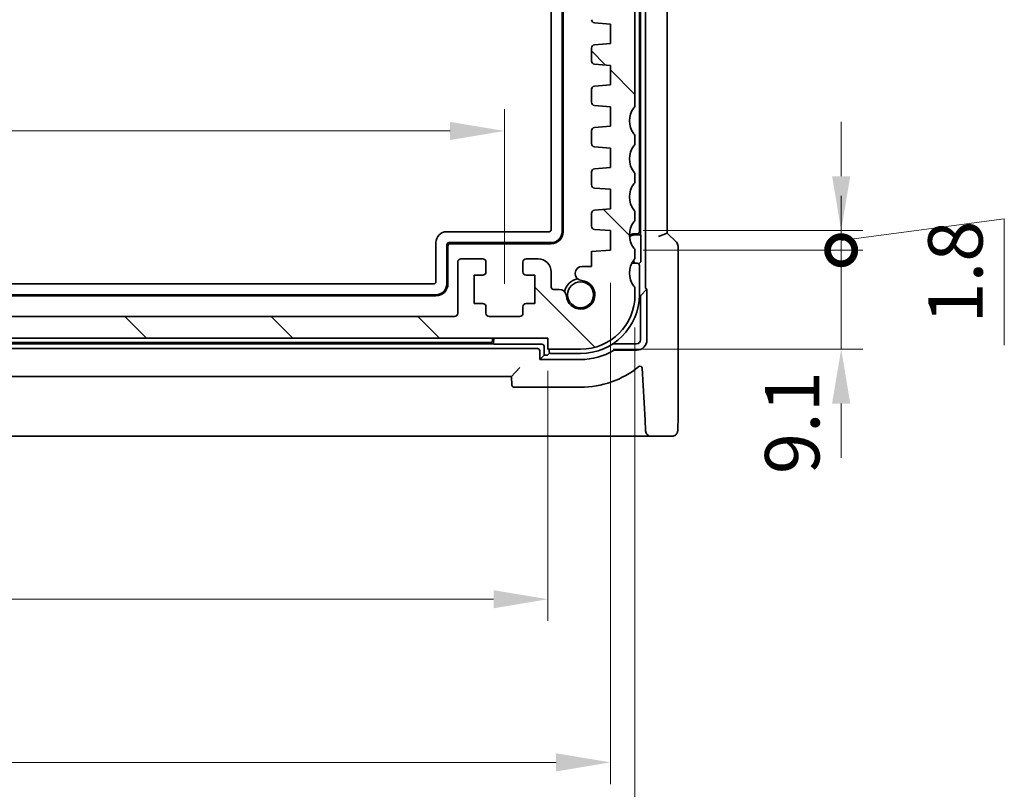
# Model space of a CAD drawing. Units: millimetres. Extents: x 29 to 4370, y 16 to 859.
# Drawn here: x 1343 to 1433, y 91 to 162 of the extents above; entities that cross this region are included whole.
import ezdxf

# ---------------------------------------------------------------- set-up
doc = ezdxf.new("R2010")
doc.units = ezdxf.units.MM
doc.header["$LTSCALE"] = 2
doc.layers.get('Defpoints').update_dxf_attribs({"lineweight": 25})
for name, color, linetype, lineweight in [('Dimension (ISO)', 7, 'Continuous', 18), ('Hatch (ISO)', 1, 'Continuous', 18), ('Visible (ISO)', 7, 'Continuous', 35)]:
    doc.layers.add(name, color=color, linetype=linetype, lineweight=lineweight)
doc.styles.add('Note Text (TK)', font='txt')
doc.dimstyles.new('Default - Method 1b (TK)', dxfattribs={"dimscale": 2, "dimtxt": 2.5, "dimasz": 2.5, "dimexe": 1, "dimexo": 1.5, "dimgap": 1, "dimtad": 1, "dimtoh": 1, "dimrnd": 1e-08, "dimdsep": 46, "dimtxsty": 'Note Text (TK)', "dimcen": 0.09, "dimdle": 5, "dimclrd": 100, "dimclre": 100, "dimclrt": 7, "dimadec": 1, "dimazin": 1, "dimtfac": 1, "dimtmove": 0, "dimatfit": 3, "dimfxl": 1, "dimtolj": 1, "dimlwd": -1, "dimlwe": -1, "dimarcsym": 0})

# ---------------------------------------------------------------- blocks, each defined once
blk = doc.blocks.new('*D23')
at = {"layer": 'Defpoints', "color": 0}
for p in [(1387.096, 151.275), (1271.096, 134.207), (1387.096, 134.207)]:
    blk.add_point(p, dxfattribs=at)
at = {"layer": 'Dimension (ISO)', "color": 100}
for p, q in [((1271.096, 137.207), (1271.096, 153.275)), ((1387.096, 137.207), (1387.096, 153.275)), ((1276.096, 151.275), (1382.096, 151.275))]:
    blk.add_line(p, q, dxfattribs=at)
for points in [[(1276.096, 152.108), (1276.096, 150.442), (1271.096, 151.275)], [(1382.096, 152.108), (1382.096, 150.442), (1387.096, 151.275)]]:
    blk.add_solid(points, dxfattribs=at)
at = {"layer": 'Dimension (ISO)', "color": 7, "insert": (1324.224, 155.775), "char_height": 5, "attachment_point": 4, "style": 'Note Text (TK)'}
blk.add_mtext('\\A1;116', dxfattribs=at)
blk = doc.blocks.new('*D24')
at = {"layer": 'Defpoints', "color": 0}
for p in [(1267.096, 132.207), (1391.096, 132.207), (1391.096, 108.207)]:
    blk.add_point(p, dxfattribs=at)
at = {"layer": 'Dimension (ISO)', "color": 100}
for p, q in [((1267.096, 129.207), (1267.096, 106.207)), ((1391.096, 129.207), (1391.096, 106.207)), ((1272.096, 108.207), (1386.096, 108.207))]:
    blk.add_line(p, q, dxfattribs=at)
for points in [[(1272.096, 109.04), (1272.096, 107.373), (1267.096, 108.207)], [(1386.096, 109.04), (1386.096, 107.373), (1391.096, 108.207)]]:
    blk.add_solid(points, dxfattribs=at)
at = {"layer": 'Dimension (ISO)', "color": 7, "insert": (1324.138, 112.707), "char_height": 5, "attachment_point": 4, "style": 'Note Text (TK)'}
blk.add_mtext('\\A1;124', dxfattribs=at)
blk = doc.blocks.new('*D25')
at = {"layer": 'Defpoints', "color": 0}
for p in [(1261.346, 140.307), (1396.846, 140.307), (1396.846, 93.207)]:
    blk.add_point(p, dxfattribs=at)
at = {"layer": 'Dimension (ISO)', "color": 100}
for p, q in [((1261.346, 137.307), (1261.346, 91.207)), ((1396.846, 137.307), (1396.846, 91.207)), ((1266.346, 93.207), (1391.846, 93.207))]:
    blk.add_line(p, q, dxfattribs=at)
for points in [[(1266.346, 94.04), (1266.346, 92.373), (1261.346, 93.207)], [(1391.846, 94.04), (1391.846, 92.373), (1396.846, 93.207)]]:
    blk.add_solid(points, dxfattribs=at)
at = {"layer": 'Dimension (ISO)', "color": 7, "insert": (1321.653, 97.707), "char_height": 5, "attachment_point": 4, "style": 'Note Text (TK)'}
blk.add_mtext('\\A1;135.5', dxfattribs=at)
blk = doc.blocks.new('*D26')
at = {"layer": 'Defpoints', "color": 0}
for p in [(1259.096, 136.207), (1399.096, 136.207), (1399.096, 78.207)]:
    blk.add_point(p, dxfattribs=at)
at = {"layer": 'Dimension (ISO)', "color": 100}
for p, q in [((1259.096, 133.207), (1259.096, 76.207)), ((1399.096, 133.207), (1399.096, 76.207)), ((1264.096, 78.207), (1394.096, 78.207))]:
    blk.add_line(p, q, dxfattribs=at)
for points in [[(1264.096, 79.04), (1264.096, 77.373), (1259.096, 78.207)], [(1394.096, 79.04), (1394.096, 77.373), (1399.096, 78.207)]]:
    blk.add_solid(points, dxfattribs=at)
at = {"layer": 'Dimension (ISO)', "color": 7, "insert": (1324.153, 82.707), "char_height": 5, "attachment_point": 4, "style": 'Note Text (TK)'}
blk.add_mtext('\\A1;140', dxfattribs=at)
blk = doc.blocks.new('_DotSmall')
at = {"color": 0, "linetype": 'ByBlock', "const_width": 0.5}
blk.add_lwpolyline([(-0.0625, 0, 1), (0.0625, 0, 1)], format="xyb", close=True, dxfattribs=at)
blk = doc.blocks.new('*D30')
at = {"layer": 'Defpoints', "color": 0}
for p in [(1396.846, 140.307), (1418.053, 140.307), (1394.096, 131.207)]:
    blk.add_point(p, dxfattribs=at)
at = {"layer": 'Dimension (ISO)', "color": 100}
for p, q in [((1418.053, 140.307), (1418.053, 145.307)), ((1399.846, 140.307), (1420.053, 140.307)), ((1418.053, 131.207), (1418.053, 140.307)), ((1397.096, 131.207), (1420.053, 131.207)), ((1418.053, 126.207), (1418.053, 121.207))]:
    blk.add_line(p, q, dxfattribs=at)
blk.add_solid([(1417.219, 126.207), (1418.886, 126.207), (1418.053, 131.207)], dxfattribs=at)
at = {"layer": 'Dimension (ISO)', "color": 100, "xscale": 5, "yscale": 5, "zscale": 5, "rotation": 270}
blk.add_blockref('_DotSmall', (1418.053, 140.307), dxfattribs=at)
at = {"layer": 'Dimension (ISO)', "color": 7, "insert": (1413.553, 119.713), "char_height": 5, "attachment_point": 4, "rotation": 90, "style": 'Note Text (TK)'}
blk.add_mtext('\\A1;9.1', dxfattribs=at)
blk = doc.blocks.new('*D31')
at = {"layer": 'Defpoints', "color": 0}
for p in [(1396.846, 142.107), (1418.053, 142.107), (1396.846, 140.307)]:
    blk.add_point(p, dxfattribs=at)
at = {"layer": 'Dimension (ISO)', "color": 100}
for p, q in [((1418.053, 147.107), (1418.053, 152.107)), ((1418.053, 141.207), (1433.053, 143.207)), ((1433.053, 143.207), (1433.053, 131.565)), ((1399.846, 142.107), (1420.053, 142.107)), ((1418.053, 140.307), (1418.053, 142.107)), ((1418.053, 140.307), (1418.053, 142.107)), ((1399.846, 140.307), (1420.053, 140.307)), ((1418.053, 140.307), (1418.053, 135.307))]:
    blk.add_line(p, q, dxfattribs=at)
blk.add_solid([(1417.219, 147.107), (1418.886, 147.107), (1418.053, 142.107)], dxfattribs=at)
at = {"layer": 'Dimension (ISO)', "color": 100, "xscale": 5, "yscale": 5, "zscale": 5, "rotation": 90}
blk.add_blockref('_DotSmall', (1418.053, 140.307), dxfattribs=at)
at = {"layer": 'Dimension (ISO)', "color": 7, "insert": (1428.553, 133.565), "char_height": 5, "attachment_point": 4, "rotation": 90, "style": 'Note Text (TK)'}
blk.add_mtext('\\A1;1.8', dxfattribs=at)

msp = doc.modelspace()

# ---------------------------------------------------------------- hatches: boundary and pattern name
at = {"layer": 'Hatch (ISO)'}
h = msp.add_hatch(dxfattribs=at)
h.set_pattern_fill('ANSI31', color=256, scale=76.2, angle=90.00021, style=0)
h.set_pattern_definition([(135.0002, (777.5, -18.532), (-6.73517, -6.73522), [])])
edge = h.paths.add_edge_path()
edge.add_line((1267.0957, 132.2068), (1391.0957, 132.2068))
edge.add_line((1391.0957, 132.2068), (1391.0957, 131.2068))
edge.add_line((1391.0957, 131.2068), (1394.0957, 131.2068))
edge.add_ellipse((1394.0957, 136.2068), major_axis=(0, -5), ratio=1, start_angle=0, end_angle=90)
edge.add_line((1399.0957, 136.2068), (1399.0957, 136.7068))
edge.add_ellipse((1398.5957, 136.7068), major_axis=(0.5, 0), ratio=1, start_angle=0, end_angle=36.869898)
edge.add_ellipse((1400.5957, 138.2068), major_axis=(-1.6, -1.2), ratio=1, start_angle=286.260205, end_angle=360, ccw=False)
edge.add_ellipse((1398.5957, 139.7068), major_axis=(0.4, -0.3), ratio=1, start_angle=0, end_angle=36.869898)
edge.add_line((1399.0957, 139.7068), (1399.0957, 140.2068))
edge.add_ellipse((1398.5957, 140.2068), major_axis=(0.5, 0), ratio=1, start_angle=0, end_angle=36.869898)
edge.add_ellipse((1400.5957, 141.7068), major_axis=(-1.6, -1.2), ratio=1, start_angle=286.260205, end_angle=360, ccw=False)
edge.add_ellipse((1398.5957, 143.2068), major_axis=(0.4, -0.3), ratio=1, start_angle=0, end_angle=36.869898)
edge.add_line((1399.0957, 143.2068), (1399.0957, 143.7068))
edge.add_ellipse((1398.5957, 143.7068), major_axis=(0.5, 0), ratio=1, start_angle=0, end_angle=36.869898)
edge.add_ellipse((1400.5957, 145.2068), major_axis=(-1.6, -1.2), ratio=1, start_angle=286.260205, end_angle=360, ccw=False)
edge.add_ellipse((1398.5957, 146.7068), major_axis=(0.4, -0.3), ratio=1, start_angle=0, end_angle=36.869898)
edge.add_line((1399.0957, 146.7068), (1399.0957, 147.2068))
edge.add_ellipse((1398.5957, 147.2068), major_axis=(0.5, 0), ratio=1, start_angle=0, end_angle=36.869898)
edge.add_ellipse((1400.5957, 148.7068), major_axis=(-1.6, -1.2), ratio=1, start_angle=286.260205, end_angle=360, ccw=False)
edge.add_ellipse((1398.5957, 150.2068), major_axis=(0.4, -0.3), ratio=1, start_angle=0, end_angle=36.869898)
edge.add_line((1399.0957, 150.2068), (1399.0957, 150.7068))
edge.add_ellipse((1398.5957, 150.7068), major_axis=(0.5, 0), ratio=1, start_angle=0, end_angle=36.869898)
edge.add_ellipse((1400.5957, 152.2068), major_axis=(-1.6, -1.2), ratio=1, start_angle=286.260205, end_angle=360, ccw=False)
edge.add_ellipse((1398.5957, 153.7068), major_axis=(0.4, -0.3), ratio=1, start_angle=0, end_angle=36.869898)
edge.add_line((1399.0957, 153.7068), (1399.0957, 208.6568))
edge.add_ellipse((1398.5957, 208.6568), major_axis=(0.5, 0), ratio=1, start_angle=0, end_angle=36.869898)
edge.add_ellipse((1400.5957, 210.1568), major_axis=(-1.6, -1.2), ratio=1, start_angle=323.130102, end_angle=360, ccw=False)
edge.add_line((1398.5957, 210.1568), (1397.6957, 210.1568))
edge.add_ellipse((1397.6957, 209.8568), major_axis=(0, 0.3), ratio=1, start_angle=0, end_angle=90)
edge.add_line((1397.3957, 209.8568), (1397.3957, 208.6068))
edge.add_line((1397.3957, 208.6068), (1397.3957, 207.1068))
edge.add_line((1397.3957, 207.1068), (1397.3957, 206.9068))
edge.add_ellipse((1397.0957, 206.9068), major_axis=(0.3, 0), ratio=1, start_angle=270, end_angle=360, ccw=False)
edge.add_line((1397.0957, 206.6068), (1395.6957, 206.6068))
edge.add_ellipse((1395.6957, 206.9068), major_axis=(0, -0.3), ratio=1, start_angle=270, end_angle=360, ccw=False)
edge.add_line((1395.3957, 206.9068), (1395.3957, 207.1068))
edge.add_line((1395.3957, 207.1068), (1395.3957, 208.6068))
edge.add_line((1395.3957, 208.6068), (1395.3957, 209.8568))
edge.add_ellipse((1395.0957, 209.8568), major_axis=(0.3, 0), ratio=1, start_angle=0, end_angle=90)
edge.add_line((1395.0957, 210.1568), (1394.1957, 210.1568))
edge.add_ellipse((1394.1957, 209.8568), major_axis=(0, 0.3), ratio=1, start_angle=0, end_angle=90)
edge.add_line((1393.8957, 209.8568), (1393.8957, 206.1568))
edge.add_ellipse((1394.8957, 206.1568), major_axis=(-1, 0), ratio=1, start_angle=0, end_angle=90)
edge.add_line((1394.8957, 205.1568), (1396.5957, 205.1568))
edge.add_ellipse((1396.5957, 204.6568), major_axis=(0, 0.5), ratio=1, start_angle=270, end_angle=360, ccw=False)
edge.add_line((1397.0957, 204.6568), (1397.0945, 163.6068))
edge.add_ellipse((1396.5945, 163.6068), major_axis=(0.5, 0), ratio=1, start_angle=270.001654, end_angle=360, ccw=False)
edge.add_line((1396.5945, 163.1068), (1395.3957, 163.1068))
edge.add_ellipse((1395.3957, 162.8068), major_axis=(0, 0.3), ratio=1, start_angle=0, end_angle=89.999982)
edge.add_line((1395.0957, 162.8068), (1395.0957, 161.5089))
edge.add_ellipse((1395.3957, 161.5089), major_axis=(-0.3, 0), ratio=1, start_angle=0, end_angle=86.000018)
edge.add_line((1395.3748, 161.2097), (1396.8457, 161.1068))
edge.add_line((1396.8457, 161.1068), (1396.8457, 159.3068))
edge.add_line((1396.8457, 159.3068), (1395.3748, 159.204))
edge.add_ellipse((1395.3957, 158.9047), major_axis=(-0.0209, 0.2993), ratio=1, start_angle=0, end_angle=86)
edge.add_line((1395.0957, 158.9047), (1395.0957, 157.7089))
edge.add_ellipse((1395.3957, 157.7089), major_axis=(-0.3, 0), ratio=1, start_angle=0, end_angle=86)
edge.add_line((1395.3748, 157.4097), (1396.8457, 157.3068))
edge.add_line((1396.8457, 157.3068), (1396.8457, 155.5068))
edge.add_line((1396.8457, 155.5068), (1395.3748, 155.404))
edge.add_ellipse((1395.3957, 155.1047), major_axis=(-0.0209, 0.2993), ratio=1, start_angle=0, end_angle=86)
edge.add_line((1395.0957, 155.1047), (1395.0957, 153.9089))
edge.add_ellipse((1395.3957, 153.9089), major_axis=(-0.3, 0), ratio=1, start_angle=0, end_angle=86)
edge.add_line((1395.3748, 153.6097), (1396.8457, 153.5068))
edge.add_line((1396.8457, 153.5068), (1396.8457, 151.7068))
edge.add_line((1396.8457, 151.7068), (1395.3748, 151.604))
edge.add_ellipse((1395.3957, 151.3047), major_axis=(-0.0209, 0.2993), ratio=1, start_angle=0, end_angle=86)
edge.add_line((1395.0957, 151.3047), (1395.0957, 150.1089))
edge.add_ellipse((1395.3957, 150.1089), major_axis=(-0.3, 0), ratio=1, start_angle=0, end_angle=86)
edge.add_line((1395.3748, 149.8097), (1396.8457, 149.7068))
edge.add_line((1396.8457, 149.7068), (1396.8457, 147.9068))
edge.add_line((1396.8457, 147.9068), (1395.3748, 147.804))
edge.add_ellipse((1395.3957, 147.5047), major_axis=(-0.0209, 0.2993), ratio=1, start_angle=0, end_angle=86)
edge.add_line((1395.0957, 147.5047), (1395.0957, 146.3089))
edge.add_ellipse((1395.3957, 146.3089), major_axis=(-0.3, 0), ratio=1, start_angle=0, end_angle=86)
edge.add_line((1395.3748, 146.0097), (1396.8457, 145.9068))
edge.add_line((1396.8457, 145.9068), (1396.8457, 144.1068))
edge.add_line((1396.8457, 144.1068), (1395.3748, 144.004))
edge.add_ellipse((1395.3957, 143.7047), major_axis=(-0.0209, 0.2993), ratio=1, start_angle=0, end_angle=86)
edge.add_line((1395.0957, 143.7047), (1395.0957, 142.5089))
edge.add_ellipse((1395.3957, 142.5089), major_axis=(-0.3, 0), ratio=1, start_angle=0, end_angle=86)
edge.add_line((1395.3748, 142.2097), (1396.8457, 142.1068))
edge.add_line((1396.8457, 142.1068), (1396.8457, 140.3068))
edge.add_line((1396.8457, 140.3068), (1395.0957, 140.1844))
edge.add_line((1395.0957, 140.1844), (1395.0957, 138.8162))
edge.add_line((1395.0957, 138.8162), (1394.2436, 138.8162))
edge.add_ellipse((1394.2436, 138.1662), major_axis=(0, 0.65), ratio=1, start_angle=0, end_angle=175.68334)
edge.add_ellipse((1394.0957, 136.2068), major_axis=(0.099, 1.3113), ratio=1, start_angle=98.633319, end_angle=360, ccw=False)
edge.add_ellipse((1392.1363, 136.0589), major_axis=(0.6482, 0.0489), ratio=1, start_angle=0, end_angle=85.680829)
edge.add_line((1392.1363, 136.7089), (1391.5957, 136.7089))
edge.add_ellipse((1391.5957, 136.9089), major_axis=(0, -0.2), ratio=1, start_angle=270, end_angle=360, ccw=False)
edge.add_line((1391.3957, 136.9089), (1391.3957, 138.3068))
edge.add_ellipse((1390.1957, 138.3068), major_axis=(1.2, 0), ratio=1, start_angle=0, end_angle=90)
edge.add_line((1390.1957, 139.5068), (1389.0957, 139.5068))
edge.add_ellipse((1389.0957, 139.2068), major_axis=(0, 0.3), ratio=1, start_angle=0, end_angle=90)
edge.add_line((1388.7957, 139.2068), (1388.7957, 138.3068))
edge.add_ellipse((1389.0957, 138.3068), major_axis=(-0.3, 0), ratio=1, start_angle=0, end_angle=90)
edge.add_line((1389.0957, 138.0068), (1389.8957, 138.0068))
edge.add_line((1389.8957, 138.0068), (1389.8957, 135.4068))
edge.add_line((1389.8957, 135.4068), (1389.0957, 135.4068))
edge.add_ellipse((1389.0957, 135.1068), major_axis=(0, 0.3), ratio=1, start_angle=0, end_angle=90)
edge.add_line((1388.7957, 135.1068), (1388.7957, 134.5068))
edge.add_ellipse((1388.4957, 134.5068), major_axis=(0.3, 0), ratio=1, start_angle=270, end_angle=360, ccw=False)
edge.add_line((1388.4957, 134.2068), (1385.6957, 134.2068))
edge.add_ellipse((1385.6957, 134.5068), major_axis=(0, -0.3), ratio=1, start_angle=270, end_angle=360, ccw=False)
edge.add_line((1385.3957, 134.5068), (1385.3957, 135.1068))
edge.add_ellipse((1385.0957, 135.1068), major_axis=(0.3, 0), ratio=1, start_angle=0, end_angle=90)
edge.add_line((1385.0957, 135.4068), (1384.2957, 135.4068))
edge.add_line((1384.2957, 135.4068), (1384.2957, 138.0068))
edge.add_line((1384.2957, 138.0068), (1385.0957, 138.0068))
edge.add_ellipse((1385.0957, 138.3068), major_axis=(0, -0.3), ratio=1, start_angle=0, end_angle=90)
edge.add_line((1385.3957, 138.3068), (1385.3957, 139.2068))
edge.add_ellipse((1385.0957, 139.2068), major_axis=(0.3, 0), ratio=1, start_angle=0, end_angle=90)
edge.add_line((1385.0957, 139.5068), (1383.0957, 139.5068))
edge.add_ellipse((1383.0957, 139.2068), major_axis=(0, 0.3), ratio=1, start_angle=0, end_angle=90)
edge.add_line((1382.7957, 139.2068), (1382.7957, 134.5068))
edge.add_ellipse((1382.4957, 134.5068), major_axis=(0.3, 0), ratio=1, start_angle=270, end_angle=360, ccw=False)
edge.add_line((1382.4957, 134.2068), (1275.6957, 134.2068))
edge.add_ellipse((1275.6957, 134.5068), major_axis=(0, -0.3), ratio=1, start_angle=270, end_angle=360, ccw=False)
edge.add_line((1275.3957, 134.5068), (1275.3957, 139.2068))
edge.add_ellipse((1275.0957, 139.2068), major_axis=(0.3, 0), ratio=1, start_angle=0, end_angle=90)
edge.add_line((1275.0957, 139.5068), (1273.0957, 139.5068))
edge.add_ellipse((1273.0957, 139.2068), major_axis=(0, 0.3), ratio=1, start_angle=0, end_angle=90)
edge.add_line((1272.7957, 139.2068), (1272.7957, 138.3068))
edge.add_ellipse((1273.0957, 138.3068), major_axis=(-0.3, 0), ratio=1, start_angle=0, end_angle=90)
edge.add_line((1273.0957, 138.0068), (1273.8957, 138.0068))
edge.add_line((1273.8957, 138.0068), (1273.8957, 135.4068))
edge.add_line((1273.8957, 135.4068), (1273.0957, 135.4068))
edge.add_ellipse((1273.0957, 135.1068), major_axis=(0, 0.3), ratio=1, start_angle=0, end_angle=90)
edge.add_line((1272.7957, 135.1068), (1272.7957, 134.5068))
edge.add_ellipse((1272.4957, 134.5068), major_axis=(0.3, 0), ratio=1, start_angle=270, end_angle=360, ccw=False)
edge.add_line((1272.4957, 134.2068), (1269.6957, 134.2068))
edge.add_ellipse((1269.6957, 134.5068), major_axis=(0, -0.3), ratio=1, start_angle=270, end_angle=360, ccw=False)
edge.add_line((1269.3957, 134.5068), (1269.3957, 135.1068))
edge.add_ellipse((1269.0957, 135.1068), major_axis=(0.3, 0), ratio=1, start_angle=0, end_angle=90)
edge.add_line((1269.0957, 135.4068), (1268.2957, 135.4068))
edge.add_line((1268.2957, 135.4068), (1268.2957, 138.0068))
edge.add_line((1268.2957, 138.0068), (1269.0957, 138.0068))
edge.add_ellipse((1269.0957, 138.3068), major_axis=(0, -0.3), ratio=1, start_angle=0, end_angle=90)
edge.add_line((1269.3957, 138.3068), (1269.3957, 139.2068))
edge.add_ellipse((1269.0957, 139.2068), major_axis=(0.3, 0), ratio=1, start_angle=0, end_angle=90)
edge.add_line((1269.0957, 139.5068), (1267.9957, 139.5068))
edge.add_ellipse((1267.9957, 138.3068), major_axis=(0, 1.2), ratio=1, start_angle=0, end_angle=90)
edge.add_line((1266.7957, 138.3068), (1266.7957, 136.9089))
edge.add_ellipse((1266.5957, 136.9089), major_axis=(0.2, 0), ratio=1, start_angle=270, end_angle=360, ccw=False)
edge.add_line((1266.5957, 136.7089), (1266.0551, 136.7089))
edge.add_ellipse((1266.0551, 136.0589), major_axis=(0, 0.65), ratio=1, start_angle=0, end_angle=85.680829)
edge.add_ellipse((1264.0957, 136.2068), major_axis=(1.3113, -0.099), ratio=1, start_angle=98.633319, end_angle=360, ccw=False)
edge.add_ellipse((1263.9478, 138.1662), major_axis=(0.0489, -0.6482), ratio=1, start_angle=0, end_angle=175.68334)
edge.add_line((1263.9478, 138.8162), (1263.0957, 138.8162))
edge.add_line((1263.0957, 138.8162), (1263.0957, 140.1844))
edge.add_line((1263.0957, 140.1844), (1261.3457, 140.3068))
edge.add_line((1261.3457, 140.3068), (1261.3457, 142.1068))
edge.add_line((1261.3457, 142.1068), (1262.8166, 142.2097))
edge.add_ellipse((1262.7957, 142.5089), major_axis=(0.0209, -0.2993), ratio=1, start_angle=0, end_angle=86)
edge.add_line((1263.0957, 142.5089), (1263.0957, 143.7047))
edge.add_ellipse((1262.7957, 143.7047), major_axis=(0.3, 0), ratio=1, start_angle=0, end_angle=86)
edge.add_line((1262.8166, 144.004), (1261.3457, 144.1068))
edge.add_line((1261.3457, 144.1068), (1261.3457, 145.9068))
edge.add_line((1261.3457, 145.9068), (1262.8166, 146.0097))
edge.add_ellipse((1262.7957, 146.3089), major_axis=(0.0209, -0.2993), ratio=1, start_angle=0, end_angle=86)
edge.add_line((1263.0957, 146.3089), (1263.0957, 147.5047))
edge.add_ellipse((1262.7957, 147.5047), major_axis=(0.3, 0), ratio=1, start_angle=0, end_angle=86)
edge.add_line((1262.8166, 147.804), (1261.3457, 147.9068))
edge.add_line((1261.3457, 147.9068), (1261.3457, 149.7068))
edge.add_line((1261.3457, 149.7068), (1262.8166, 149.8097))
edge.add_ellipse((1262.7957, 150.1089), major_axis=(0.0209, -0.2993), ratio=1, start_angle=0, end_angle=86)
edge.add_line((1263.0957, 150.1089), (1263.0957, 151.3047))
edge.add_ellipse((1262.7957, 151.3047), major_axis=(0.3, 0), ratio=1, start_angle=0, end_angle=86)
edge.add_line((1262.8166, 151.604), (1261.3457, 151.7068))
edge.add_line((1261.3457, 151.7068), (1261.3457, 153.5068))
edge.add_line((1261.3457, 153.5068), (1262.8166, 153.6097))
edge.add_ellipse((1262.7957, 153.9089), major_axis=(0.0209, -0.2993), ratio=1, start_angle=0, end_angle=86)
edge.add_line((1263.0957, 153.9089), (1263.0957, 155.1047))
edge.add_ellipse((1262.7957, 155.1047), major_axis=(0.3, 0), ratio=1, start_angle=0, end_angle=86)
edge.add_line((1262.8166, 155.404), (1261.3457, 155.5068))
edge.add_line((1261.3457, 155.5068), (1261.3457, 157.3068))
edge.add_line((1261.3457, 157.3068), (1262.8166, 157.4097))
edge.add_ellipse((1262.7957, 157.7089), major_axis=(0.0209, -0.2993), ratio=1, start_angle=0, end_angle=86)
edge.add_line((1263.0957, 157.7089), (1263.0957, 158.9047))
edge.add_ellipse((1262.7957, 158.9047), major_axis=(0.3, 0), ratio=1, start_angle=0, end_angle=86)
edge.add_line((1262.8166, 159.204), (1261.3457, 159.3068))
edge.add_line((1261.3457, 159.3068), (1261.3457, 161.1068))
edge.add_line((1261.3457, 161.1068), (1262.8166, 161.2097))
edge.add_ellipse((1262.7957, 161.5089), major_axis=(0.0209, -0.2993), ratio=1, start_angle=0, end_angle=86.000018)
edge.add_line((1263.0957, 161.5089), (1263.0957, 162.8068))
edge.add_ellipse((1262.7957, 162.8068), major_axis=(0.3, 0), ratio=1, start_angle=0, end_angle=89.999982)
edge.add_line((1262.7957, 163.1068), (1261.5969, 163.1068))
edge.add_ellipse((1261.5969, 163.6068), major_axis=(0, -0.5), ratio=1, start_angle=270.001654, end_angle=360, ccw=False)
edge.add_line((1261.0969, 163.6068), (1261.0957, 204.6568))
edge.add_ellipse((1261.5957, 204.6568), major_axis=(-0.5, 0), ratio=1, start_angle=270, end_angle=360, ccw=False)
edge.add_line((1261.5957, 205.1568), (1263.2957, 205.1568))
edge.add_ellipse((1263.2957, 206.1568), major_axis=(0, -1), ratio=1, start_angle=0, end_angle=90)
edge.add_line((1264.2957, 206.1568), (1264.2957, 209.8568))
edge.add_ellipse((1263.9957, 209.8568), major_axis=(0.3, 0), ratio=1, start_angle=0, end_angle=90)
edge.add_line((1263.9957, 210.1568), (1263.0957, 210.1568))
edge.add_ellipse((1263.0957, 209.8568), major_axis=(0, 0.3), ratio=1, start_angle=0, end_angle=90)
edge.add_line((1262.7957, 209.8568), (1262.7957, 208.6068))
edge.add_line((1262.7957, 208.6068), (1262.7957, 207.1068))
edge.add_line((1262.7957, 207.1068), (1262.7957, 206.9068))
edge.add_ellipse((1262.4957, 206.9068), major_axis=(0.3, 0), ratio=1, start_angle=270, end_angle=360, ccw=False)
edge.add_line((1262.4957, 206.6068), (1261.0957, 206.6068))
edge.add_ellipse((1261.0957, 206.9068), major_axis=(0, -0.3), ratio=1, start_angle=270, end_angle=360, ccw=False)
edge.add_line((1260.7957, 206.9068), (1260.7957, 207.1068))
edge.add_line((1260.7957, 207.1068), (1260.7957, 208.6068))
edge.add_line((1260.7957, 208.6068), (1260.7957, 209.8568))
edge.add_ellipse((1260.4957, 209.8568), major_axis=(0.3, 0), ratio=1, start_angle=0, end_angle=90)
edge.add_line((1260.4957, 210.1568), (1259.5957, 210.1568))
edge.add_ellipse((1257.5957, 210.1568), major_axis=(2, 0), ratio=1, start_angle=323.130102, end_angle=360, ccw=False)
edge.add_ellipse((1259.5957, 208.6568), major_axis=(-0.4, 0.3), ratio=1, start_angle=0, end_angle=36.869898)
edge.add_line((1259.0957, 208.6568), (1259.0957, 153.7068))
edge.add_ellipse((1259.5957, 153.7068), major_axis=(-0.5, 0), ratio=1, start_angle=0, end_angle=36.869898)
edge.add_ellipse((1257.5957, 152.2068), major_axis=(1.6, 1.2), ratio=1, start_angle=286.260205, end_angle=360, ccw=False)
edge.add_ellipse((1259.5957, 150.7068), major_axis=(-0.4, 0.3), ratio=1, start_angle=0, end_angle=36.869898)
edge.add_line((1259.0957, 150.7068), (1259.0957, 150.2068))
edge.add_ellipse((1259.5957, 150.2068), major_axis=(-0.5, 0), ratio=1, start_angle=0, end_angle=36.869898)
edge.add_ellipse((1257.5957, 148.7068), major_axis=(1.6, 1.2), ratio=1, start_angle=286.260205, end_angle=360, ccw=False)
edge.add_ellipse((1259.5957, 147.2068), major_axis=(-0.4, 0.3), ratio=1, start_angle=0, end_angle=36.869898)
edge.add_line((1259.0957, 147.2068), (1259.0957, 146.7068))
edge.add_ellipse((1259.5957, 146.7068), major_axis=(-0.5, 0), ratio=1, start_angle=0, end_angle=36.869898)
edge.add_ellipse((1257.5957, 145.2068), major_axis=(1.6, 1.2), ratio=1, start_angle=286.260205, end_angle=360, ccw=False)
edge.add_ellipse((1259.5957, 143.7068), major_axis=(-0.4, 0.3), ratio=1, start_angle=0, end_angle=36.869898)
edge.add_line((1259.0957, 143.7068), (1259.0957, 143.2068))
edge.add_ellipse((1259.5957, 143.2068), major_axis=(-0.5, 0), ratio=1, start_angle=0, end_angle=36.869898)
edge.add_ellipse((1257.5957, 141.7068), major_axis=(1.6, 1.2), ratio=1, start_angle=286.260205, end_angle=360, ccw=False)
edge.add_ellipse((1259.5957, 140.2068), major_axis=(-0.4, 0.3), ratio=1, start_angle=0, end_angle=36.869898)
edge.add_line((1259.0957, 140.2068), (1259.0957, 139.7068))
edge.add_ellipse((1259.5957, 139.7068), major_axis=(-0.5, 0), ratio=1, start_angle=0, end_angle=36.869898)
edge.add_ellipse((1257.5957, 138.2068), major_axis=(1.6, 1.2), ratio=1, start_angle=286.260205, end_angle=360, ccw=False)
edge.add_ellipse((1259.5957, 136.7068), major_axis=(-0.4, 0.3), ratio=1, start_angle=0, end_angle=36.869898)
edge.add_line((1259.0957, 136.7068), (1259.0957, 136.2068))
edge.add_ellipse((1264.0957, 136.2068), major_axis=(-5, 0), ratio=1, start_angle=0, end_angle=90)
edge.add_line((1264.0957, 131.2068), (1267.0957, 131.2068))
edge.add_line((1267.0957, 131.2068), (1267.0957, 132.2068))

# ---------------------------------------------------------------- linework, layer by layer
at = {"layer": 'Visible (ISO)'}
for p, q in [((1400.0497, 216.2068), (1400.0497, 136.9124)), ((1392.4957, 212.0009), (1392.4957, 142.0068)), ((1391.3957, 142.2068), (1391.3957, 211.1839)), ((1392.3957, 211.7989), (1392.3957, 142.0068)), ((1399.4957, 142.0068), (1399.4957, 210.4068)), ((1399.5957, 210.7068), (1399.5957, 141.7068)), ((1402.0527, 141.889), (1402.0527, 210.5246)), ((1399.0957, 153.7068), (1399.0957, 208.6568)), ((1395.3748, 161.2097), (1396.8457, 161.1068)), ((1396.8457, 161.1068), (1396.8457, 159.3068)), ((1395.0957, 158.9047), (1395.0957, 157.7089)), ((1396.8457, 159.3068), (1395.3748, 159.204)), ((1395.3748, 157.4097), (1396.8457, 157.3068)), ((1396.8457, 157.3068), (1396.8457, 155.5068)), ((1395.0957, 155.1047), (1395.0957, 153.9089)), ((1396.8457, 155.5068), (1395.3748, 155.404)), ((1395.3748, 153.6097), (1396.8457, 153.5068)), ((1396.8457, 153.5068), (1396.8457, 151.7068)), ((1395.0957, 151.3047), (1395.0957, 150.1089)), ((1396.8457, 151.7068), (1395.3748, 151.604)), ((1399.0957, 150.2068), (1399.0957, 150.7068)), ((1395.3748, 149.8097), (1396.8457, 149.7068)), ((1396.8457, 149.7068), (1396.8457, 147.9068)), ((1396.8457, 147.9068), (1395.3748, 147.804)), ((1395.0957, 147.5047), (1395.0957, 146.3089)), ((1399.0957, 146.7068), (1399.0957, 147.2068)), ((1395.3748, 146.0097), (1396.8457, 145.9068)), ((1396.8457, 145.9068), (1396.8457, 144.1068)), ((1396.8457, 144.1068), (1395.3748, 144.004)), ((1395.0957, 143.7047), (1395.0957, 142.5089)), ((1399.0957, 143.2068), (1399.0957, 143.7068)), ((1395.3748, 142.2097), (1396.8457, 142.1068)), ((1381.7957, 142.0068), (1391.1957, 142.0068)), ((1396.8457, 142.1068), (1396.8457, 140.3068)), ((1398.9957, 141.8068), (1399.2957, 141.8068)), ((1399.0957, 141.7068), (1399.5957, 141.7068)), ((1399.5957, 141.7068), (1399.6413, 141.6612)), ((1399.6481, 141.4613), (1399.6481, 139.4523)), ((1402.0527, 141.889), (1401.2527, 141.5576)), ((1402.9062, 141.0354), (1402.0527, 141.889)), ((1380.7957, 137.4068), (1380.7957, 141.0068)), ((1381.7957, 140.8068), (1381.7957, 137.2068)), ((1381.8957, 140.7068), (1381.8957, 137.2068)), ((1391.3957, 141.0068), (1381.9957, 141.0068)), ((1391.3957, 140.9068), (1382.0957, 140.9068)), ((1403.0527, 124.7068), (1403.0527, 140.6819)), ((1385.0957, 139.5068), (1383.0957, 139.5068)), ((1390.1957, 139.5068), (1389.0957, 139.5068)), ((1396.8457, 140.3068), (1395.0957, 140.1844)), ((1395.0957, 140.1844), (1395.0957, 138.8162)), ((1399.0957, 139.7068), (1399.0957, 140.2068)), ((1382.7957, 139.2068), (1382.7957, 134.5068)), ((1385.3957, 138.3068), (1385.3957, 139.2068)), ((1388.7957, 139.2068), (1388.7957, 138.3068)), ((1395.0957, 138.8162), (1394.2436, 138.8162)), ((1399.2957, 139.1068), (1398.9957, 139.1068)), ((1399.4153, 139.0671), (1399.456, 139.0671)), ((1399.6413, 139.2525), (1399.456, 139.0671)), ((1399.456, 139.0671), (1399.456, 139.0264)), ((1399.4957, 136.2068), (1399.4957, 138.9068)), ((1384.2957, 135.4068), (1384.2957, 138.0068)), ((1384.2957, 138.0068), (1385.0957, 138.0068)), ((1389.0957, 138.0068), (1389.8957, 138.0068)), ((1389.8957, 138.0068), (1389.8957, 135.4068)), ((1391.3957, 136.9089), (1391.3957, 138.3068)), ((1277.5957, 137.2068), (1380.5957, 137.2068)), ((1392.1363, 136.7089), (1391.5957, 136.7089)), ((1399.0957, 136.2068), (1399.0957, 136.7068)), ((1400.1997, 136.7189), (1399.606, 136.1252)), ((1400.1997, 136.7189), (1400.1997, 132.0649)), ((1380.7957, 136.2068), (1277.3957, 136.2068)), ((1380.7957, 136.1068), (1277.3957, 136.1068)), ((1399.606, 136.1252), (1399.606, 132.0649)), ((1385.0957, 135.4068), (1384.2957, 135.4068)), ((1385.3957, 134.5068), (1385.3957, 135.1068)), ((1388.7957, 135.1068), (1388.7957, 134.5068)), ((1389.8957, 135.4068), (1389.0957, 135.4068)), ((1382.4957, 134.2068), (1275.6957, 134.2068)), ((1388.4957, 134.2068), (1385.6957, 134.2068)), ((1267.0957, 132.2068), (1391.0957, 132.2068)), ((1391.0957, 132.2068), (1391.0957, 131.2068)), ((1386.0957, 131.7068), (1272.0957, 131.7068)), ((1272.3957, 131.8068), (1385.7957, 131.8068)), ((1386.0957, 131.7068), (1386.0957, 131.9068)), ((1386.1413, 131.6612), (1386.0957, 131.7068)), ((1390.5434, 131.6544), (1386.3412, 131.6544)), ((1390.7433, 130.6544), (1390.7433, 131.4546)), ((1399.2457, 131.7046), (1397.0773, 131.7046)), ((1390.1418, 131.2529), (1268.0495, 131.2529)), ((1390.3417, 130.2529), (1390.3417, 131.053)), ((1390.3417, 130.2529), (1390.7433, 130.6544)), ((1390.8502, 130.6544), (1390.7433, 130.6544)), ((1391.0501, 130.6612), (1391.2354, 130.8465)), ((1391.0957, 131.2068), (1394.0957, 131.2068)), ((1391.1957, 131.2068), (1391.1957, 131.0068)), ((1391.2354, 130.8465), (1391.2354, 130.8872)), ((1391.2761, 130.8465), (1391.2354, 130.8465)), ((1391.3957, 130.8068), (1394.0957, 130.8068)), ((1399.2457, 131.1109), (1397.2301, 131.1109)), ((1387.7433, 128.7068), (1388.5025, 129.5068)), ((1394.0957, 130.2529), (1390.3417, 130.2529)), ((1270.4481, 128.7068), (1387.7433, 128.7068)), ((1387.7433, 128.7068), (1387.7858, 127.8964)), ((1399.7683, 129.4543), (1400.0193, 124.665)), ((1387.9855, 127.7068), (1394.0957, 127.7068)), ((1400.0193, 124.665), (1400.0709, 123.6807)), ((1258.3203, 123.2068), (1399.8711, 123.2068)), ((1399.8711, 123.2068), (1400.5702, 123.2068)), ((1400.5702, 123.2068), (1402.5164, 123.2068))]:
    msp.add_line(p, q, dxfattribs=at)
msp.add_circle((1394.0957, 136.2068), 1.1933, dxfattribs=at)
for centre, radius, start, end in [((1395.3957, 161.5089), 0.3, 179.999982, 266), ((1395.3957, 158.9047), 0.3, 94, 180), ((1395.3957, 157.7089), 0.3, 180, 266), ((1395.3957, 155.1047), 0.3, 94, 180), ((1395.3957, 153.9089), 0.3, 180, 266), ((1400.5957, 152.2068), 2, 143.130102, 216.869898), ((1398.5957, 153.7068), 0.5, 323.130102, 0), ((1395.3957, 151.3047), 0.3, 94, 180), ((1398.5957, 150.7068), 0.5, 0, 36.869898), ((1395.3957, 150.1089), 0.3, 180, 266), ((1400.5957, 148.7068), 2, 143.130102, 216.869898), ((1398.5957, 150.2068), 0.5, 323.130102, 0), ((1395.3957, 147.5047), 0.3, 94, 180), ((1398.5957, 147.2068), 0.5, 0, 36.869898), ((1398.5957, 146.7068), 0.5, 323.130102, 0), ((1395.3957, 146.3089), 0.3, 180, 266), ((1400.5957, 145.2068), 2, 143.130102, 216.869898), ((1395.3957, 143.7047), 0.3, 94, 180), ((1398.5957, 143.7068), 0.5, 0, 36.869898), ((1398.5957, 143.2068), 0.5, 323.130102, 0), ((1391.1957, 142.2068), 0.2, 270, 0), ((1395.3957, 142.5089), 0.3, 180, 266), ((1400.5957, 141.7068), 2, 143.130102, 216.869898), ((1381.7957, 141.0068), 1, 90, 180), ((1391.3957, 142.0068), 1, 270, 0), ((1391.3957, 142.0068), 1.1, 270, 0), ((1398.9957, 140.8068), 1, 90, 113.5739), ((1399.0957, 140.7068), 1, 90, 119.71413), ((1399.2957, 142.0068), 0.2, 270, 0), ((1381.9957, 140.8068), 0.2, 90, 180), ((1382.0957, 140.7068), 0.2, 90, 180), ((1398.5957, 140.2068), 0.5, 0, 36.869898), ((1402.5527, 140.6819), 0.5, 0, 45), ((1383.0957, 139.2068), 0.3, 90, 180), ((1385.0957, 139.2068), 0.3, 0, 90), ((1389.0957, 139.2068), 0.3, 90, 180), ((1390.1957, 138.3068), 1.2, 0, 90), ((1398.5957, 139.7068), 0.5, 323.130102, 0), ((1394.2436, 138.1662), 0.65, 90, 265.68334), ((1400.5957, 138.2068), 2, 143.130102, 216.869898), ((1398.9957, 140.1068), 1, 259.750969, 270), ((1399.2957, 138.9068), 0.2, 0, 90), ((1385.0957, 138.3068), 0.3, 270, 0), ((1389.0957, 138.3068), 0.3, 180, 270), ((1394.0957, 136.2068), 1.5, 100.885091, 169.114909), ((1380.5957, 137.4068), 0.2, 270, 0), ((1380.7957, 137.2068), 1, 270, 0), ((1380.7957, 137.2068), 1.1, 270, 0), ((1391.5957, 136.9089), 0.2, 180, 270), ((1392.1363, 136.0589), 0.65, 4.31666, 89.997488), ((1394.0957, 136.2068), 1.315, 184.31666, 85.68334), ((1398.5957, 136.7068), 0.5, 0, 36.869898), ((1394.0957, 136.2068), 5.4, 270, 0), ((1394.0957, 136.2068), 5, 270, 0), ((1385.0957, 135.1068), 0.3, 0, 90), ((1389.0957, 135.1068), 0.3, 90, 180), ((1382.4957, 134.5068), 0.3, 270, 0), ((1385.6957, 134.5068), 0.3, 180, 270), ((1388.4957, 134.5068), 0.3, 270, 0), ((1386.9957, 132.0068), 1, 168.463041, 180), ((1387.0957, 131.9068), 1, 162.542397, 180), ((1385.7957, 132.0068), 0.2, 270, 0), ((1399.2457, 132.0649), 0.954, 270, 0), ((1399.2457, 132.0649), 0.3603, 270, 0), ((1391.3957, 131.0068), 0.2, 180, 270), ((1394.0957, 136.2068), 5.954, 270, 300.620097), ((1394.0957, 136.2068), 8.5, 270, 308.981101), ((1399.5686, 129.4438), 0.2, 3, 128.981101), ((1387.9855, 127.9068), 0.2, 183, 270), ((1400.5702, 123.7068), 0.5, 183, 270)]:
    msp.add_arc(centre, radius, start, end, dxfattribs=at)
for centre, major_axis, ratio, start_param, end_param in [((1399.6411, 141.4613), (0, -0.2), 0.0349208, 1.5707963, 3.1066861), ((1399.6411, 139.4523), (0, -0.2), 0.0349208, 0.0349066, 1.5707963), ((1400.2498, 136.9127), (-0.1416, -0.1416), 0.9987828, 5.4983961, 6.8160403), ((1399.6561, 136.319), (-0.1416, -0.1416), 0.9987828, 6.1390045, 6.8160403), ((1386.3412, 131.6614), (-0.2, 0), 0.0349208, 0.0349066, 1.5707963), ((1390.5432, 131.4543), (0.1416, 0.1416), 0.9987828, 5.4983961, 7.0679745), ((1390.1416, 131.0527), (0.1416, 0.1416), 0.9987828, 5.4983961, 7.0679745), ((1390.8502, 130.6614), (-0.2, 0), 0.0349208, 1.5707963, 3.1066861)]:
    msp.add_ellipse(centre, major_axis=major_axis, ratio=ratio, start_param=start_param, end_param=end_param, dxfattribs=at)
for points in [[(1398.8759, 139.2279), (1398.9503, 139.2102), (1399.025, 139.2012), (1399.0957, 139.2001)], [(1391.0956, 132.0086), (1391.0878, 132.0741), (1391.0735, 132.1412), (1391.0521, 132.2068)]]:
    msp.add_open_spline(points, degree=3, dxfattribs=at)
for points, knots in [([(1397.1283, 131.0831), (1397.1437, 131.0921), (1397.1601, 131.0991), (1397.1945, 131.1085), (1397.2123, 131.1109), (1397.2301, 131.1109)], [0, 0, 0, 0, 0.005348923, 0.005348923, 0.010697855, 0.010697855, 0.010697855, 0.010697855]), ([(1403.0527, 124.7068), (1403.0527, 124.6144), (1403.0524, 124.5213), (1403.0509, 124.3419), (1403.0496, 124.2545), (1403.0451, 124.0571), (1403.0414, 123.9488), (1403.0344, 123.8186), (1403.032, 123.782), (1403.0261, 123.7114), (1403.0231, 123.6791), (1403.0119, 123.6166), (1403.0062, 123.5907), (1402.9901, 123.5394), (1402.9804, 123.5146), (1402.9545, 123.4614), (1402.937, 123.4327), (1402.8884, 123.3685), (1402.8539, 123.3342), (1402.7733, 123.2743), (1402.7253, 123.2493), (1402.6243, 123.2156), (1402.5699, 123.2068), (1402.5164, 123.2068)], [0, 0, 0, 0, 0.02773802, 0.02773802, 0.05458997, 0.05458997, 0.09199397, 0.09199397, 0.10838417, 0.10838417, 0.12626292, 0.12626292, 0.13593364, 0.13593364, 0.14417322, 0.14417322, 0.15422946, 0.15422946, 0.16856591, 0.16856591, 0.18445118, 0.18445118, 0.20059323, 0.20059323, 0.20059323, 0.20059323])]:
    msp.add_open_spline(points, degree=3, knots=knots, dxfattribs=at)

# ---------------------------------------------------------------- dimensions: what is measured, and where the dimension line sits
at = {"layer": 'Dimension (ISO)', "color": 100}
for base, p1, p2, angle, override, picture, middle in [((1387.0957, 151.2749), (1271.0957, 134.2068), (1387.0957, 134.2068), 180, {"dimgap": 1, "dimtoh": 0, "dimdec": 2, "dimtol": 0, "dimlim": 0, "dimtp": 0, "dimtm": 0, "dimtdec": 2, "dimtofl": 0, "dimatfit": 1}, '*D23', (1329.0957, 151.2749)), ((1418.0527, 142.1068), (1396.8457, 140.3068), (1396.8457, 142.1068), 90, {"dimtoh": 0, "dimblk1": 'DotSmall', "dimsah": 1, "dimdle": 0, "dimtmove": 1, "dimatfit": 1}, '*D31', (1433.0527, 141.2068)), ((1418.0527, 140.3068), (1394.0957, 131.2068), (1396.8457, 140.3068), 90, {"dimtoh": 0, "dimblk2": 'DotSmall', "dimsah": 1, "dimdle": 0, "dimtmove": 1, "dimatfit": 1}, '*D30', (1418.0527, 123.2068)), ((1396.8457, 93.2068), (1261.3457, 140.3068), (1396.8457, 140.3068), 180, {"dimtoh": 0, "dimtofl": 0, "dimatfit": 1}, '*D25', (1329.0957, 93.2068)), ((1391.0957, 108.2068), (1267.0957, 132.2068), (1391.0957, 132.2068), 180, {"dimtoh": 0, "dimtofl": 0, "dimatfit": 1}, '*D24', (1329.0957, 108.2068))]:
    dim = msp.add_linear_dim(base=base, p1=p1, p2=p2, angle=angle, dimstyle='Default - Method 1b (TK)', override=override, dxfattribs=at)
    dim.commit()
    dim.dimension.update_dxf_attribs({"geometry": picture, "text_midpoint": middle, "dimtype": 160})
dim = msp.add_linear_dim(base=(1399.0957, 78.2068), p1=(1259.0957, 136.2068), p2=(1399.0957, 136.2068), dimstyle='Default - Method 1b (TK)', override={"dimtoh": 0, "dimtofl": 0, "dimatfit": 1}, dxfattribs=at)
dim.commit()
dim.dimension.update_dxf_attribs({"geometry": '*D26', "text_midpoint": (1329.0957, 78.2068), "dimtype": 160})

doc.saveas('drawing.dxf')
